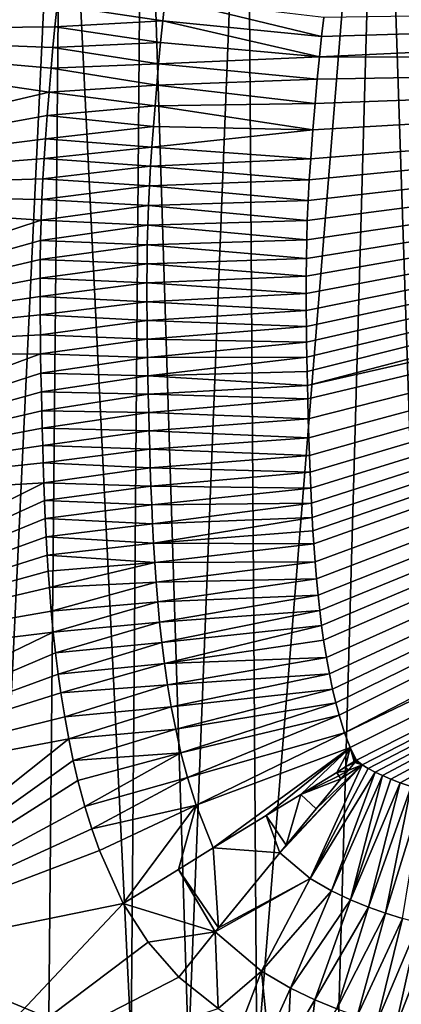
# Model space of a CAD drawing. Units: millimetres. Extents: x -750 to 750, y -750 to 10.
# Drawn here: x -521 to -406, y -585 to -289 of the extents above; entities that cross this region are included whole.
import ezdxf

# ---------------------------------------------------------------- set-up
doc = ezdxf.new("R2010")
doc.units = ezdxf.units.MM
doc.header["$LTSCALE"] = 65.185185
for name, color, linetype in [('18', 7, 'CONTINUOUS'), ('20', 7, 'CONTINUOUS'), ('21', 7, 'CONTINUOUS'), ('23', 7, 'CONTINUOUS'), ('24', 7, 'CONTINUOUS'), ('33', 7, 'CONTINUOUS'), ('34', 7, 'CONTINUOUS'), ('35', 7, 'CONTINUOUS'), ('5', 7, 'CONTINUOUS'), ('8', 7, 'CONTINUOUS')]:
    doc.layers.add(name, color=color, linetype=linetype)

msp = doc.modelspace()

# ---------------------------------------------------------------- linework, layer by layer
at = {"layer": '18', "linetype": 'Continuous'}
for points in [[(-420.23, -512.21, 165.02), (-422.23, -514.61, 165.17), (-418, -512.91, 164.97), (-420.23, -512.21, 165.02)], [(-419.96, -511.89, 165), (-420.23, -512.21, 165.02), (-418, -512.91, 164.97), (-419.96, -511.89, 165)], [(-419.7, -511.56, 164.99), (-419.96, -511.89, 165), (-418, -512.91, 164.97), (-419.7, -511.56, 164.99)], [(-442.8, -539.42, 173.54), (-433.64, -547.12, 173.98), (-418, -512.91, 164.97), (-442.8, -539.42, 173.54)], [(-440.86, -537.07, 172.18), (-442.8, -539.42, 173.54), (-418, -512.91, 164.97), (-440.86, -537.07, 172.18)], [(-431.8, -526.13, 167.47), (-440.86, -537.07, 172.18), (-418, -512.91, 164.97), (-431.8, -526.13, 167.47)], [(-418, -512.91, 164.97), (-433.64, -547.12, 173.98), (-416.14, -514.05, 164.94), (-418, -512.91, 164.97)], [(-416.14, -514.05, 164.94), (-433.64, -547.12, 173.98), (-414.11, -515.13, 164.9), (-416.14, -514.05, 164.94)], [(-433.64, -547.12, 173.98), (-427.2, -550.86, 174.12), (-414.11, -515.13, 164.9), (-433.64, -547.12, 173.98)], [(-424.37, -517.18, 165.46), (-431.8, -526.13, 167.47), (-418, -512.91, 164.97), (-424.37, -517.18, 165.46)], [(-414.11, -515.13, 164.9), (-427.2, -550.86, 174.12), (-411.87, -516.18, 164.86), (-414.11, -515.13, 164.9)], [(-422.23, -514.61, 165.17), (-424.37, -517.18, 165.46), (-418, -512.91, 164.97), (-422.23, -514.61, 165.17)], [(-427.2, -550.86, 174.12), (-421.47, -553.57, 174.18), (-411.87, -516.18, 164.86), (-427.2, -550.86, 174.12)], [(-411.87, -516.18, 164.86), (-421.47, -553.57, 174.18), (-409.35, -517.24, 164.82), (-411.87, -516.18, 164.86)], [(-409.35, -517.24, 164.82), (-421.47, -553.57, 174.18), (-406.5, -518.32, 164.77), (-409.35, -517.24, 164.82)], [(-421.47, -553.57, 174.18), (-416.08, -555.74, 174.2), (-406.5, -518.32, 164.77), (-421.47, -553.57, 174.18)], [(-406.5, -518.32, 164.77), (-416.08, -555.74, 174.2), (-403.23, -519.44, 164.71), (-406.5, -518.32, 164.77)], [(-416.08, -555.74, 174.2), (-410.91, -557.56, 174.19), (-403.23, -519.44, 164.71), (-416.08, -555.74, 174.2)], [(-403.23, -519.44, 164.71), (-410.91, -557.56, 174.19), (-399.46, -520.61, 164.63), (-403.23, -519.44, 164.71)], [(-410.91, -557.56, 174.19), (-405.87, -559.13, 174.17), (-399.46, -520.61, 164.63), (-410.91, -557.56, 174.19)], [(-442.8, -539.42, 173.54), (-461.29, -561.96, 195.46), (-433.64, -547.12, 173.98), (-442.8, -539.42, 173.54)], [(-462.3, -563.21, 197.33), (-448.32, -574.98, 199.47), (-433.64, -547.12, 173.98), (-462.3, -563.21, 197.33)], [(-461.29, -561.96, 195.46), (-462.3, -563.21, 197.33), (-433.64, -547.12, 173.98), (-461.29, -561.96, 195.46)], [(-433.64, -547.12, 173.98), (-448.32, -574.98, 199.47), (-427.2, -550.86, 174.12), (-433.64, -547.12, 173.98)], [(-448.32, -574.98, 199.47), (-439.58, -580.11, 200.28), (-427.2, -550.86, 174.12), (-448.32, -574.98, 199.47)], [(-427.2, -550.86, 174.12), (-439.58, -580.11, 200.28), (-421.47, -553.57, 174.18), (-427.2, -550.86, 174.12)], [(-439.58, -580.11, 200.28), (-432.25, -583.62, 200.78), (-421.47, -553.57, 174.18), (-439.58, -580.11, 200.28)], [(-421.47, -553.57, 174.18), (-432.25, -583.62, 200.78), (-416.08, -555.74, 174.2), (-421.47, -553.57, 174.18)], [(-432.25, -583.62, 200.78), (-425.65, -586.33, 201.11), (-416.08, -555.74, 174.2), (-432.25, -583.62, 200.78)], [(-416.08, -555.74, 174.2), (-425.65, -586.33, 201.11), (-410.91, -557.56, 174.19), (-416.08, -555.74, 174.2)], [(-425.65, -586.33, 201.11), (-419.48, -588.54, 201.35), (-410.91, -557.56, 174.19), (-425.65, -586.33, 201.11)], [(-410.91, -557.56, 174.19), (-419.48, -588.54, 201.35), (-405.87, -559.13, 174.17), (-410.91, -557.56, 174.19)], [(-419.48, -588.54, 201.35), (-413.6, -590.4, 201.52), (-405.87, -559.13, 174.17), (-419.48, -588.54, 201.35)], [(-405.87, -559.13, 174.17), (-413.6, -590.4, 201.52), (-400.93, -560.51, 174.14), (-405.87, -559.13, 174.17)], [(-413.6, -590.4, 201.52), (-407.94, -592.01, 201.64), (-400.93, -560.51, 174.14), (-413.6, -590.4, 201.52)], [(-400.93, -560.51, 174.14), (-407.94, -592.01, 201.64), (-396.08, -561.74, 174.09), (-400.93, -560.51, 174.14)], [(-407.94, -592.01, 201.64), (-402.45, -593.42, 201.73), (-396.08, -561.74, 174.09), (-407.94, -592.01, 201.64)], [(-473.2, -576.79, 230.35), (-461.41, -586.3, 233.15), (-462.3, -563.21, 197.33), (-473.2, -576.79, 230.35)], [(-462.3, -563.21, 197.33), (-461.41, -586.3, 233.15), (-448.32, -574.98, 199.47), (-462.3, -563.21, 197.33)], [(-461.41, -586.3, 233.15), (-454.31, -590.76, 234.48), (-448.32, -574.98, 199.47), (-461.41, -586.3, 233.15)], [(-454.31, -590.76, 234.48), (-446.3, -595, 235.69), (-448.32, -574.98, 199.47), (-454.31, -590.76, 234.48)], [(-448.32, -574.98, 199.47), (-446.3, -595, 235.69), (-439.58, -580.11, 200.28), (-448.32, -574.98, 199.47)], [(-446.3, -595, 235.69), (-440.46, -597.66, 236.42), (-439.58, -580.11, 200.28), (-446.3, -595, 235.69)], [(-439.58, -580.11, 200.28), (-440.46, -597.66, 236.42), (-432.25, -583.62, 200.78), (-439.58, -580.11, 200.28)], [(-440.46, -597.66, 236.42), (-434.17, -600.2, 237.07), (-432.25, -583.62, 200.78), (-440.46, -597.66, 236.42)], [(-432.25, -583.62, 200.78), (-434.17, -600.2, 237.07), (-425.65, -586.33, 201.11), (-432.25, -583.62, 200.78)]]:
    msp.add_3dface(points, dxfattribs=at)
at = {"layer": '20', "linetype": 'Continuous'}
for points in [[(-630.34, -247.73, 510), (-637.56, -292.13, 510), (-508.27, -270.81, 218.54), (-630.34, -247.73, 510)], [(-508.27, -270.81, 218.54), (-637.56, -292.13, 510), (-509.28, -278.63, 218.42), (-508.27, -270.81, 218.54)], [(-509.28, -278.63, 218.42), (-637.56, -292.13, 510), (-509.93, -284.29, 218.34), (-509.28, -278.63, 218.42)], [(-509.93, -284.29, 218.34), (-637.56, -292.13, 510), (-510.6, -290.74, 218.27), (-509.93, -284.29, 218.34)], [(-637.56, -292.13, 510), (-640.58, -340.53, 510), (-512.35, -310.46, 218.17), (-637.56, -292.13, 510)], [(-510.6, -290.74, 218.27), (-637.56, -292.13, 510), (-511.2, -297.01, 218.22), (-510.6, -290.74, 218.27)], [(-511.2, -297.01, 218.22), (-637.56, -292.13, 510), (-511.75, -303.25, 218.19), (-511.2, -297.01, 218.22)], [(-511.75, -303.25, 218.19), (-637.56, -292.13, 510), (-512.35, -310.46, 218.17), (-511.75, -303.25, 218.19)], [(-512.35, -310.46, 218.17), (-640.58, -340.53, 510), (-512.89, -317.44, 218.17), (-512.35, -310.46, 218.17)], [(-512.89, -317.44, 218.17), (-640.58, -340.53, 510), (-513.42, -324.48, 218.19), (-512.89, -317.44, 218.17)], [(-513.42, -324.48, 218.19), (-640.58, -340.53, 510), (-513.84, -330.38, 218.23), (-513.42, -324.48, 218.19)], [(-513.84, -330.38, 218.23), (-640.58, -340.53, 510), (-514.21, -336.53, 218.27), (-513.84, -330.38, 218.23)], [(-514.21, -336.53, 218.27), (-640.58, -340.53, 510), (-514.52, -342.81, 218.32), (-514.21, -336.53, 218.27)], [(-640.58, -340.53, 510), (-640.9, -390.44, 510), (-514.74, -349.02, 218.35), (-640.58, -340.53, 510)], [(-514.52, -342.81, 218.32), (-640.58, -340.53, 510), (-514.74, -349.02, 218.35), (-514.52, -342.81, 218.32)], [(-514.74, -349.02, 218.35), (-640.9, -390.44, 510), (-514.89, -355.07, 218.38), (-514.74, -349.02, 218.35)], [(-514.89, -355.07, 218.38), (-640.9, -390.44, 510), (-514.99, -360.79, 218.41), (-514.89, -355.07, 218.38)], [(-514.99, -360.79, 218.41), (-640.9, -390.44, 510), (-515.03, -366.43, 218.43), (-514.99, -360.79, 218.41)], [(-515.03, -366.43, 218.43), (-640.9, -390.44, 510), (-515.04, -371.99, 218.45), (-515.03, -366.43, 218.43)], [(-515.04, -371.99, 218.45), (-640.9, -390.44, 510), (-515.02, -377.48, 218.47), (-515.04, -371.99, 218.45)], [(-515.02, -377.48, 218.47), (-640.9, -390.44, 510), (-514.96, -383.48, 218.48), (-515.02, -377.48, 218.47)], [(-514.96, -383.48, 218.48), (-640.9, -390.44, 510), (-514.88, -389.25, 218.49), (-514.96, -383.48, 218.48)], [(-640.9, -390.44, 510), (-639.45, -435.33, 510), (-514.88, -389.25, 218.49), (-640.9, -390.44, 510)], [(-514.88, -389.25, 218.49), (-639.45, -435.33, 510), (-514.78, -394.99, 218.51), (-514.88, -389.25, 218.49)], [(-514.78, -394.99, 218.51), (-639.45, -435.33, 510), (-514.66, -400.7, 218.53), (-514.78, -394.99, 218.51)], [(-514.66, -400.7, 218.53), (-639.45, -435.33, 510), (-514.53, -406.37, 218.56), (-514.66, -400.7, 218.53)], [(-514.53, -406.37, 218.56), (-639.45, -435.33, 510), (-514.4, -411.56, 218.59), (-514.53, -406.37, 218.56)], [(-514.4, -411.56, 218.59), (-639.45, -435.33, 510), (-514.25, -416.77, 218.63), (-514.4, -411.56, 218.59)], [(-514.25, -416.77, 218.63), (-639.45, -435.33, 510), (-514.09, -422, 218.68), (-514.25, -416.77, 218.63)], [(-514.09, -422, 218.68), (-639.45, -435.33, 510), (-513.89, -428.06, 218.76), (-514.09, -422, 218.68)], [(-639.45, -435.33, 510), (-633.3, -487.88, 510), (-513.89, -428.06, 218.76), (-639.45, -435.33, 510)], [(-513.89, -428.06, 218.76), (-633.3, -487.88, 510), (-513.69, -433.4, 218.83), (-513.89, -428.06, 218.76)], [(-513.69, -433.4, 218.83), (-633.3, -487.88, 510), (-513.47, -438.79, 218.91), (-513.69, -433.4, 218.83)], [(-513.47, -438.79, 218.91), (-633.3, -487.88, 510), (-513.2, -444.28, 219), (-513.47, -438.79, 218.91)], [(-513.2, -444.28, 219), (-633.3, -487.88, 510), (-512.9, -449.78, 219.1), (-513.2, -444.28, 219)], [(-512.9, -449.78, 219.1), (-633.3, -487.88, 510), (-512.59, -454.62, 219.19), (-512.9, -449.78, 219.1)], [(-512.59, -454.62, 219.19), (-633.3, -487.88, 510), (-512.24, -459.56, 219.29), (-512.59, -454.62, 219.19)], [(-512.24, -459.56, 219.29), (-633.3, -487.88, 510), (-511.67, -466.63, 219.45), (-512.24, -459.56, 219.29)], [(-511.67, -466.63, 219.45), (-633.3, -487.88, 510), (-511.07, -472.94, 219.6), (-511.67, -466.63, 219.45)], [(-633.3, -487.88, 510), (-623.29, -527.15, 510), (-511.07, -472.94, 219.6), (-633.3, -487.88, 510)], [(-511.07, -472.94, 219.6), (-623.29, -527.15, 510), (-510.37, -479.26, 219.76), (-511.07, -472.94, 219.6)], [(-510.37, -479.26, 219.76), (-623.29, -527.15, 510), (-509.58, -485.62, 219.94), (-510.37, -479.26, 219.76)], [(-509.58, -485.62, 219.94), (-623.29, -527.15, 510), (-508.78, -491.22, 220.12), (-509.58, -485.62, 219.94)], [(-508.78, -491.22, 220.12), (-623.29, -527.15, 510), (-507.61, -498.5, 220.37), (-508.78, -491.22, 220.12)], [(-507.61, -498.5, 220.37), (-623.29, -527.15, 510), (-506.4, -505.09, 220.63), (-507.61, -498.5, 220.37)], [(-623.29, -527.15, 510), (-595.85, -576.28, 510), (-506.4, -505.09, 220.63), (-623.29, -527.15, 510)], [(-506.4, -505.09, 220.63), (-595.85, -576.28, 510), (-505.03, -511.65, 220.93), (-506.4, -505.09, 220.63)], [(-505.03, -511.65, 220.93), (-595.85, -576.28, 510), (-503.62, -517.65, 221.25), (-505.03, -511.65, 220.93)], [(-503.62, -517.65, 221.25), (-595.85, -576.28, 510), (-501.52, -525.47, 221.74), (-503.62, -517.65, 221.25)], [(-501.52, -525.47, 221.74), (-595.85, -576.28, 510), (-499.46, -532.15, 222.25), (-501.52, -525.47, 221.74)], [(-499.46, -532.15, 222.25), (-595.85, -576.28, 510), (-497.14, -538.75, 222.87), (-499.46, -532.15, 222.25)], [(-497.14, -538.75, 222.87), (-595.85, -576.28, 510), (-490.02, -554.64, 225.04), (-497.14, -538.75, 222.87)], [(-595.85, -576.28, 510), (-546.34, -614.39, 510), (-490.02, -554.64, 225.04), (-595.85, -576.28, 510)], [(-490.02, -554.64, 225.04), (-546.34, -614.39, 510), (-482.5, -566.28, 227.33), (-490.02, -554.64, 225.04)], [(-546.34, -614.39, 510), (-473.2, -576.79, 230.35), (-482.5, -566.28, 227.33), (-546.34, -614.39, 510)], [(-546.34, -614.39, 510), (-461.41, -586.3, 233.15), (-473.2, -576.79, 230.35), (-546.34, -614.39, 510)]]:
    msp.add_3dface(points, dxfattribs=at)
at = {"layer": '21', "linetype": 'Continuous'}
for points in [[(-57.05, -300.02, 154.18), (-59.04, -282.39, 154.3), (-430.89, -299.86, 163.97), (-57.05, -300.02, 154.18)], [(-430.89, -299.86, 163.97), (-59.04, -282.39, 154.3), (-430.22, -293.69, 163.95), (-430.89, -299.86, 163.97)], [(-430.22, -293.69, 163.95), (-59.04, -282.39, 154.3), (-429.53, -288.03, 163.94), (-430.22, -293.69, 163.95)], [(-434.82, -376.14, 164.24), (-57.05, -300.02, 154.18), (-434.83, -371.1, 164.22), (-434.82, -376.14, 164.24)], [(-434.83, -371.1, 164.22), (-57.05, -300.02, 154.18), (-434.82, -365.88, 164.2), (-434.83, -371.1, 164.22)], [(-434.78, -381, 164.26), (-57.05, -300.02, 154.18), (-434.82, -376.14, 164.24), (-434.78, -381, 164.26)], [(-434.82, -365.88, 164.2), (-57.05, -300.02, 154.18), (-434.77, -360.47, 164.18), (-434.82, -365.88, 164.2)], [(-434.72, -385.68, 164.29), (-57.05, -300.02, 154.18), (-434.78, -381, 164.26), (-434.72, -385.68, 164.29)], [(-434.77, -360.47, 164.18), (-57.05, -300.02, 154.18), (-434.67, -354.87, 164.16), (-434.77, -360.47, 164.18)], [(-434.65, -390.2, 164.31), (-57.05, -300.02, 154.18), (-434.72, -385.68, 164.29), (-434.65, -390.2, 164.31)], [(-434.67, -354.87, 164.16), (-57.05, -300.02, 154.18), (-434.51, -349.08, 164.13), (-434.67, -354.87, 164.16)], [(-434.57, -394.56, 164.33), (-57.05, -300.02, 154.18), (-434.65, -390.2, 164.31), (-434.57, -394.56, 164.33)], [(-434.48, -398.75, 164.35), (-57.05, -300.02, 154.18), (-434.57, -394.56, 164.33), (-434.48, -398.75, 164.35)], [(-434.51, -349.08, 164.13), (-57.05, -300.02, 154.18), (-434.26, -343.08, 164.11), (-434.51, -349.08, 164.13)], [(-54.65, -312.63, 154.15), (-57.05, -300.02, 154.18), (-434.48, -398.75, 164.35), (-54.65, -312.63, 154.15)], [(-434.26, -343.08, 164.11), (-57.05, -300.02, 154.18), (-433.92, -336.89, 164.09), (-434.26, -343.08, 164.11)], [(-433.92, -336.89, 164.09), (-57.05, -300.02, 154.18), (-433.49, -330.5, 164.06), (-433.92, -336.89, 164.09)], [(-433.49, -330.5, 164.06), (-57.05, -300.02, 154.18), (-432.83, -321.8, 164.03), (-433.49, -330.5, 164.06)], [(-432.83, -321.8, 164.03), (-57.05, -300.02, 154.18), (-432.19, -313.84, 164.01), (-432.83, -321.8, 164.03)], [(-432.19, -313.84, 164.01), (-57.05, -300.02, 154.18), (-431.55, -306.55, 163.99), (-432.19, -313.84, 164.01)], [(-431.55, -306.55, 163.99), (-57.05, -300.02, 154.18), (-430.89, -299.86, 163.97), (-431.55, -306.55, 163.99)], [(-434.39, -402.8, 164.37), (-54.65, -312.63, 154.15), (-434.48, -398.75, 164.35), (-434.39, -402.8, 164.37)], [(-434.23, -408.8, 164.41), (-54.65, -312.63, 154.15), (-434.39, -402.8, 164.37), (-434.23, -408.8, 164.41)], [(-434.06, -414.47, 164.44), (-54.65, -312.63, 154.15), (-434.23, -408.8, 164.41), (-434.06, -414.47, 164.44)], [(-433.88, -419.81, 164.47), (-54.65, -312.63, 154.15), (-434.06, -414.47, 164.44), (-433.88, -419.81, 164.47)], [(-433.69, -424.87, 164.5), (-54.65, -312.63, 154.15), (-433.88, -419.81, 164.47), (-433.69, -424.87, 164.5)], [(-433.5, -429.65, 164.53), (-54.65, -312.63, 154.15), (-433.69, -424.87, 164.5), (-433.5, -429.65, 164.53)], [(-433.29, -434.16, 164.56), (-54.65, -312.63, 154.15), (-433.5, -429.65, 164.53), (-433.29, -434.16, 164.56)], [(-433.07, -438.44, 164.59), (-54.65, -312.63, 154.15), (-433.29, -434.16, 164.56), (-433.07, -438.44, 164.59)], [(-432.84, -442.5, 164.62), (-54.65, -312.63, 154.15), (-433.07, -438.44, 164.59), (-432.84, -442.5, 164.62)], [(-432.59, -446.37, 164.64), (-54.65, -312.63, 154.15), (-432.84, -442.5, 164.62), (-432.59, -446.37, 164.64)], [(-432.18, -451.84, 164.68), (-54.65, -312.63, 154.15), (-432.59, -446.37, 164.64), (-432.18, -451.84, 164.68)], [(-431.75, -456.96, 164.71), (-54.65, -312.63, 154.15), (-432.18, -451.84, 164.68), (-431.75, -456.96, 164.71)], [(-431.28, -461.82, 164.75), (-54.65, -312.63, 154.15), (-431.75, -456.96, 164.71), (-431.28, -461.82, 164.75)], [(-430.77, -466.47, 164.78), (-54.65, -312.63, 154.15), (-431.28, -461.82, 164.75), (-430.77, -466.47, 164.78)], [(-430.21, -470.99, 164.81), (-54.65, -312.63, 154.15), (-430.77, -466.47, 164.78), (-430.21, -470.99, 164.81)], [(-429.59, -475.41, 164.83), (-54.65, -312.63, 154.15), (-430.21, -470.99, 164.81), (-429.59, -475.41, 164.83)], [(-428.77, -480.57, 164.87), (-54.65, -312.63, 154.15), (-429.59, -475.41, 164.83), (-428.77, -480.57, 164.87)], [(-427.87, -485.51, 164.9), (-54.65, -312.63, 154.15), (-428.77, -480.57, 164.87), (-427.87, -485.51, 164.9)], [(-426.91, -490.12, 164.92), (-54.65, -312.63, 154.15), (-427.87, -485.51, 164.9), (-426.91, -490.12, 164.92)], [(-425.92, -494.3, 164.94), (-54.65, -312.63, 154.15), (-426.91, -490.12, 164.92), (-425.92, -494.3, 164.94)], [(-424.93, -498.01, 164.96), (-54.65, -312.63, 154.15), (-425.92, -494.3, 164.94), (-424.93, -498.01, 164.96)], [(-423.28, -503.3, 164.98), (-54.65, -312.63, 154.15), (-424.93, -498.01, 164.96), (-423.28, -503.3, 164.98)], [(-50.94, -324.73, 154.17), (-54.65, -312.63, 154.15), (-423.28, -503.3, 164.98), (-50.94, -324.73, 154.17)], [(-421.61, -507.71, 164.99), (-50.94, -324.73, 154.17), (-423.28, -503.3, 164.98), (-421.61, -507.71, 164.99)], [(-419.74, -511.48, 164.99), (-50.94, -324.73, 154.17), (-421.61, -507.71, 164.99), (-419.74, -511.48, 164.99)], [(-419.7, -511.56, 164.99), (-50.94, -324.73, 154.17), (-419.74, -511.48, 164.99), (-419.7, -511.56, 164.99)], [(-50.94, -324.73, 154.17), (-419.7, -511.56, 164.99), (-418, -512.91, 164.97), (-50.94, -324.73, 154.17)], [(-50.94, -324.73, 154.17), (-418, -512.91, 164.97), (-416.14, -514.05, 164.94), (-50.94, -324.73, 154.17)], [(-50.94, -324.73, 154.17), (-416.14, -514.05, 164.94), (-414.11, -515.13, 164.9), (-50.94, -324.73, 154.17)], [(-50.94, -324.73, 154.17), (-414.11, -515.13, 164.9), (-411.87, -516.18, 164.86), (-50.94, -324.73, 154.17)], [(-50.94, -324.73, 154.17), (-411.87, -516.18, 164.86), (-409.35, -517.24, 164.82), (-50.94, -324.73, 154.17)], [(-50.94, -324.73, 154.17), (-409.35, -517.24, 164.82), (-406.5, -518.32, 164.77), (-50.94, -324.73, 154.17)], [(-50.94, -324.73, 154.17), (-406.5, -518.32, 164.77), (-403.23, -519.44, 164.71), (-50.94, -324.73, 154.17)]]:
    msp.add_3dface(points, dxfattribs=at)
at = {"layer": '23', "linetype": 'Continuous'}
for points in [[(-513.42, -324.48, 218.19), (-513.84, -330.38, 218.23), (-481.34, -326.96, 179.43), (-513.42, -324.48, 218.19)], [(-513.84, -330.38, 218.23), (-481.74, -332.71, 179.45), (-481.34, -326.96, 179.43), (-513.84, -330.38, 218.23)], [(-481.74, -332.71, 179.45), (-433.49, -330.5, 164.06), (-481.34, -326.96, 179.43), (-481.74, -332.71, 179.45)], [(-513.84, -330.38, 218.23), (-514.21, -336.53, 218.27), (-481.74, -332.71, 179.45), (-513.84, -330.38, 218.23)], [(-433.92, -336.89, 164.09), (-433.49, -330.5, 164.06), (-481.74, -332.71, 179.45), (-433.92, -336.89, 164.09)], [(-514.21, -336.53, 218.27), (-482.09, -338.61, 179.48), (-481.74, -332.71, 179.45), (-514.21, -336.53, 218.27)], [(-482.09, -338.61, 179.48), (-433.92, -336.89, 164.09), (-481.74, -332.71, 179.45), (-482.09, -338.61, 179.48)], [(-514.21, -336.53, 218.27), (-514.52, -342.81, 218.32), (-482.09, -338.61, 179.48), (-514.21, -336.53, 218.27)], [(-434.26, -343.08, 164.11), (-433.92, -336.89, 164.09), (-482.09, -338.61, 179.48), (-434.26, -343.08, 164.11)], [(-514.52, -342.81, 218.32), (-482.38, -344.59, 179.51), (-482.09, -338.61, 179.48), (-514.52, -342.81, 218.32)], [(-482.38, -344.59, 179.51), (-434.26, -343.08, 164.11), (-482.09, -338.61, 179.48), (-482.38, -344.59, 179.51)], [(-514.52, -342.81, 218.32), (-514.74, -349.02, 218.35), (-482.38, -344.59, 179.51), (-514.52, -342.81, 218.32)], [(-434.51, -349.08, 164.13), (-434.26, -343.08, 164.11), (-482.38, -344.59, 179.51), (-434.51, -349.08, 164.13)], [(-514.74, -349.02, 218.35), (-482.59, -350.52, 179.53), (-482.38, -344.59, 179.51), (-514.74, -349.02, 218.35)], [(-482.59, -350.52, 179.53), (-434.51, -349.08, 164.13), (-482.38, -344.59, 179.51), (-482.59, -350.52, 179.53)], [(-514.74, -349.02, 218.35), (-514.89, -355.07, 218.38), (-482.59, -350.52, 179.53), (-514.74, -349.02, 218.35)], [(-434.67, -354.87, 164.16), (-434.51, -349.08, 164.13), (-482.59, -350.52, 179.53), (-434.67, -354.87, 164.16)], [(-514.89, -355.07, 218.38), (-482.73, -356.37, 179.56), (-482.59, -350.52, 179.53), (-514.89, -355.07, 218.38)], [(-482.73, -356.37, 179.56), (-434.67, -354.87, 164.16), (-482.59, -350.52, 179.53), (-482.73, -356.37, 179.56)], [(-514.89, -355.07, 218.38), (-514.99, -360.79, 218.41), (-482.73, -356.37, 179.56), (-514.89, -355.07, 218.38)], [(-434.77, -360.47, 164.18), (-434.67, -354.87, 164.16), (-482.73, -356.37, 179.56), (-434.77, -360.47, 164.18)], [(-514.99, -360.79, 218.41), (-482.82, -362.14, 179.58), (-482.73, -356.37, 179.56), (-514.99, -360.79, 218.41)], [(-482.82, -362.14, 179.58), (-434.77, -360.47, 164.18), (-482.73, -356.37, 179.56), (-482.82, -362.14, 179.58)], [(-514.99, -360.79, 218.41), (-515.03, -366.43, 218.43), (-482.82, -362.14, 179.58), (-514.99, -360.79, 218.41)], [(-434.82, -365.88, 164.2), (-434.77, -360.47, 164.18), (-482.82, -362.14, 179.58), (-434.82, -365.88, 164.2)], [(-515.03, -366.43, 218.43), (-482.86, -367.87, 179.6), (-482.82, -362.14, 179.58), (-515.03, -366.43, 218.43)], [(-482.86, -367.87, 179.6), (-434.82, -365.88, 164.2), (-482.82, -362.14, 179.58), (-482.86, -367.87, 179.6)], [(-515.03, -366.43, 218.43), (-515.04, -371.99, 218.45), (-482.86, -367.87, 179.6), (-515.03, -366.43, 218.43)], [(-434.83, -371.1, 164.22), (-434.82, -365.88, 164.2), (-482.86, -367.87, 179.6), (-434.83, -371.1, 164.22)], [(-515.04, -371.99, 218.45), (-482.86, -373.54, 179.62), (-482.86, -367.87, 179.6), (-515.04, -371.99, 218.45)], [(-482.86, -373.54, 179.62), (-434.83, -371.1, 164.22), (-482.86, -367.87, 179.6), (-482.86, -373.54, 179.62)], [(-515.04, -371.99, 218.45), (-515.02, -377.48, 218.47), (-482.86, -373.54, 179.62), (-515.04, -371.99, 218.45)], [(-434.82, -376.14, 164.24), (-434.83, -371.1, 164.22), (-482.86, -373.54, 179.62), (-434.82, -376.14, 164.24)], [(-515.02, -377.48, 218.47), (-482.82, -379.17, 179.64), (-482.86, -373.54, 179.62), (-515.02, -377.48, 218.47)], [(-482.82, -379.17, 179.64), (-434.82, -376.14, 164.24), (-482.86, -373.54, 179.62), (-482.82, -379.17, 179.64)], [(-434.78, -381, 164.26), (-434.82, -376.14, 164.24), (-482.82, -379.17, 179.64), (-434.78, -381, 164.26)], [(-515.02, -377.48, 218.47), (-514.96, -383.48, 218.48), (-482.82, -379.17, 179.64), (-515.02, -377.48, 218.47)], [(-514.96, -383.48, 218.48), (-482.76, -384.75, 179.66), (-482.82, -379.17, 179.64), (-514.96, -383.48, 218.48)], [(-482.76, -384.75, 179.66), (-434.78, -381, 164.26), (-482.82, -379.17, 179.64), (-482.76, -384.75, 179.66)], [(-434.72, -385.68, 164.29), (-434.78, -381, 164.26), (-482.76, -384.75, 179.66), (-434.72, -385.68, 164.29)], [(-514.96, -383.48, 218.48), (-514.88, -389.25, 218.49), (-482.76, -384.75, 179.66), (-514.96, -383.48, 218.48)], [(-514.88, -389.25, 218.49), (-482.67, -390.31, 179.68), (-482.76, -384.75, 179.66), (-514.88, -389.25, 218.49)], [(-482.67, -390.31, 179.68), (-434.72, -385.68, 164.29), (-482.76, -384.75, 179.66), (-482.67, -390.31, 179.68)], [(-434.65, -390.2, 164.31), (-434.72, -385.68, 164.29), (-482.67, -390.31, 179.68), (-434.65, -390.2, 164.31)], [(-514.88, -389.25, 218.49), (-514.78, -394.99, 218.51), (-482.67, -390.31, 179.68), (-514.88, -389.25, 218.49)], [(-514.78, -394.99, 218.51), (-482.57, -395.85, 179.71), (-482.67, -390.31, 179.68), (-514.78, -394.99, 218.51)], [(-482.57, -395.85, 179.71), (-434.65, -390.2, 164.31), (-482.67, -390.31, 179.68), (-482.57, -395.85, 179.71)], [(-434.57, -394.56, 164.33), (-434.65, -390.2, 164.31), (-482.57, -395.85, 179.71), (-434.57, -394.56, 164.33)], [(-514.78, -394.99, 218.51), (-514.66, -400.7, 218.53), (-482.57, -395.85, 179.71), (-514.78, -394.99, 218.51)], [(-514.66, -400.7, 218.53), (-482.45, -401.38, 179.73), (-482.57, -395.85, 179.71), (-514.66, -400.7, 218.53)], [(-434.48, -398.75, 164.35), (-434.57, -394.56, 164.33), (-482.57, -395.85, 179.71), (-434.48, -398.75, 164.35)], [(-482.45, -401.38, 179.73), (-434.48, -398.75, 164.35), (-482.57, -395.85, 179.71), (-482.45, -401.38, 179.73)], [(-434.39, -402.8, 164.37), (-434.48, -398.75, 164.35), (-482.45, -401.38, 179.73), (-434.39, -402.8, 164.37)], [(-514.66, -400.7, 218.53), (-514.53, -406.37, 218.56), (-482.45, -401.38, 179.73), (-514.66, -400.7, 218.53)], [(-514.53, -406.37, 218.56), (-482.32, -406.9, 179.76), (-482.45, -401.38, 179.73), (-514.53, -406.37, 218.56)], [(-482.32, -406.9, 179.76), (-434.39, -402.8, 164.37), (-482.45, -401.38, 179.73), (-482.32, -406.9, 179.76)], [(-434.23, -408.8, 164.41), (-434.39, -402.8, 164.37), (-482.32, -406.9, 179.76), (-434.23, -408.8, 164.41)], [(-514.53, -406.37, 218.56), (-514.4, -411.56, 218.59), (-482.32, -406.9, 179.76), (-514.53, -406.37, 218.56)], [(-514.4, -411.56, 218.59), (-482.17, -412.42, 179.79), (-482.32, -406.9, 179.76), (-514.4, -411.56, 218.59)], [(-482.17, -412.42, 179.79), (-434.23, -408.8, 164.41), (-482.32, -406.9, 179.76), (-482.17, -412.42, 179.79)], [(-434.06, -414.47, 164.44), (-434.23, -408.8, 164.41), (-482.17, -412.42, 179.79), (-434.06, -414.47, 164.44)], [(-514.4, -411.56, 218.59), (-514.25, -416.77, 218.63), (-482.17, -412.42, 179.79), (-514.4, -411.56, 218.59)], [(-514.25, -416.77, 218.63), (-482.01, -417.94, 179.83), (-482.17, -412.42, 179.79), (-514.25, -416.77, 218.63)], [(-482.01, -417.94, 179.83), (-434.06, -414.47, 164.44), (-482.17, -412.42, 179.79), (-482.01, -417.94, 179.83)], [(-433.88, -419.81, 164.47), (-434.06, -414.47, 164.44), (-482.01, -417.94, 179.83), (-433.88, -419.81, 164.47)], [(-514.25, -416.77, 218.63), (-514.09, -422, 218.68), (-482.01, -417.94, 179.83), (-514.25, -416.77, 218.63)], [(-514.09, -422, 218.68), (-481.83, -423.49, 179.87), (-482.01, -417.94, 179.83), (-514.09, -422, 218.68)], [(-481.83, -423.49, 179.87), (-433.88, -419.81, 164.47), (-482.01, -417.94, 179.83), (-481.83, -423.49, 179.87)], [(-433.69, -424.87, 164.5), (-433.88, -419.81, 164.47), (-481.83, -423.49, 179.87), (-433.69, -424.87, 164.5)], [(-514.09, -422, 218.68), (-513.89, -428.06, 218.76), (-481.83, -423.49, 179.87), (-514.09, -422, 218.68)], [(-513.89, -428.06, 218.76), (-481.64, -429.07, 179.91), (-481.83, -423.49, 179.87), (-513.89, -428.06, 218.76)], [(-481.64, -429.07, 179.91), (-433.69, -424.87, 164.5), (-481.83, -423.49, 179.87), (-481.64, -429.07, 179.91)], [(-433.5, -429.65, 164.53), (-433.69, -424.87, 164.5), (-481.64, -429.07, 179.91), (-433.5, -429.65, 164.53)], [(-513.89, -428.06, 218.76), (-513.69, -433.4, 218.83), (-481.64, -429.07, 179.91), (-513.89, -428.06, 218.76)], [(-513.69, -433.4, 218.83), (-481.41, -434.7, 179.96), (-481.64, -429.07, 179.91), (-513.69, -433.4, 218.83)], [(-481.41, -434.7, 179.96), (-433.5, -429.65, 164.53), (-481.64, -429.07, 179.91), (-481.41, -434.7, 179.96)], [(-433.29, -434.16, 164.56), (-433.5, -429.65, 164.53), (-481.41, -434.7, 179.96), (-433.29, -434.16, 164.56)], [(-513.69, -433.4, 218.83), (-513.47, -438.79, 218.91), (-481.41, -434.7, 179.96), (-513.69, -433.4, 218.83)], [(-513.47, -438.79, 218.91), (-481.16, -440.41, 180.01), (-481.41, -434.7, 179.96), (-513.47, -438.79, 218.91)], [(-481.16, -440.41, 180.01), (-433.29, -434.16, 164.56), (-481.41, -434.7, 179.96), (-481.16, -440.41, 180.01)], [(-433.07, -438.44, 164.59), (-433.29, -434.16, 164.56), (-481.16, -440.41, 180.01), (-433.07, -438.44, 164.59)], [(-480.85, -446.19, 180.07), (-433.07, -438.44, 164.59), (-481.16, -440.41, 180.01), (-480.85, -446.19, 180.07)], [(-432.84, -442.5, 164.62), (-433.07, -438.44, 164.59), (-480.85, -446.19, 180.07), (-432.84, -442.5, 164.62)], [(-513.47, -438.79, 218.91), (-513.2, -444.28, 219), (-481.16, -440.41, 180.01), (-513.47, -438.79, 218.91)], [(-513.2, -444.28, 219), (-480.85, -446.19, 180.07), (-481.16, -440.41, 180.01), (-513.2, -444.28, 219)], [(-513.2, -444.28, 219), (-512.9, -449.78, 219.1), (-480.85, -446.19, 180.07), (-513.2, -444.28, 219)], [(-432.59, -446.37, 164.64), (-432.84, -442.5, 164.62), (-480.85, -446.19, 180.07), (-432.59, -446.37, 164.64)], [(-512.9, -449.78, 219.1), (-480.5, -452.03, 180.13), (-480.85, -446.19, 180.07), (-512.9, -449.78, 219.1)], [(-480.5, -452.03, 180.13), (-432.59, -446.37, 164.64), (-480.85, -446.19, 180.07), (-480.5, -452.03, 180.13)], [(-432.18, -451.84, 164.68), (-432.59, -446.37, 164.64), (-480.5, -452.03, 180.13), (-432.18, -451.84, 164.68)], [(-512.9, -449.78, 219.1), (-512.59, -454.62, 219.19), (-480.5, -452.03, 180.13), (-512.9, -449.78, 219.1)], [(-512.59, -454.62, 219.19), (-512.24, -459.56, 219.29), (-480.5, -452.03, 180.13), (-512.59, -454.62, 219.19)], [(-512.24, -459.56, 219.29), (-480.08, -457.94, 180.19), (-480.5, -452.03, 180.13), (-512.24, -459.56, 219.29)], [(-480.08, -457.94, 180.19), (-432.18, -451.84, 164.68), (-480.5, -452.03, 180.13), (-480.08, -457.94, 180.19)], [(-431.75, -456.96, 164.71), (-432.18, -451.84, 164.68), (-480.08, -457.94, 180.19), (-431.75, -456.96, 164.71)], [(-512.24, -459.56, 219.29), (-511.67, -466.63, 219.45), (-480.08, -457.94, 180.19), (-512.24, -459.56, 219.29)], [(-511.67, -466.63, 219.45), (-479.59, -463.91, 180.26), (-480.08, -457.94, 180.19), (-511.67, -466.63, 219.45)], [(-479.59, -463.91, 180.26), (-431.75, -456.96, 164.71), (-480.08, -457.94, 180.19), (-479.59, -463.91, 180.26)], [(-431.28, -461.82, 164.75), (-431.75, -456.96, 164.71), (-479.59, -463.91, 180.26), (-431.28, -461.82, 164.75)], [(-479.01, -469.97, 180.33), (-431.28, -461.82, 164.75), (-479.59, -463.91, 180.26), (-479.01, -469.97, 180.33)], [(-430.77, -466.47, 164.78), (-431.28, -461.82, 164.75), (-479.01, -469.97, 180.33), (-430.77, -466.47, 164.78)], [(-511.67, -466.63, 219.45), (-511.07, -472.94, 219.6), (-479.59, -463.91, 180.26), (-511.67, -466.63, 219.45)], [(-511.07, -472.94, 219.6), (-479.01, -469.97, 180.33), (-479.59, -463.91, 180.26), (-511.07, -472.94, 219.6)], [(-478.34, -476.14, 180.41), (-430.77, -466.47, 164.78), (-479.01, -469.97, 180.33), (-478.34, -476.14, 180.41)], [(-430.21, -470.99, 164.81), (-430.77, -466.47, 164.78), (-478.34, -476.14, 180.41), (-430.21, -470.99, 164.81)], [(-511.07, -472.94, 219.6), (-510.37, -479.26, 219.76), (-479.01, -469.97, 180.33), (-511.07, -472.94, 219.6)], [(-510.37, -479.26, 219.76), (-478.34, -476.14, 180.41), (-479.01, -469.97, 180.33), (-510.37, -479.26, 219.76)], [(-477.54, -482.41, 180.5), (-430.21, -470.99, 164.81), (-478.34, -476.14, 180.41), (-477.54, -482.41, 180.5)], [(-429.59, -475.41, 164.83), (-430.21, -470.99, 164.81), (-477.54, -482.41, 180.5), (-429.59, -475.41, 164.83)], [(-510.37, -479.26, 219.76), (-509.58, -485.62, 219.94), (-478.34, -476.14, 180.41), (-510.37, -479.26, 219.76)], [(-509.58, -485.62, 219.94), (-477.54, -482.41, 180.5), (-478.34, -476.14, 180.41), (-509.58, -485.62, 219.94)], [(-428.77, -480.57, 164.87), (-429.59, -475.41, 164.83), (-477.54, -482.41, 180.5), (-428.77, -480.57, 164.87)], [(-509.58, -485.62, 219.94), (-508.78, -491.22, 220.12), (-477.54, -482.41, 180.5), (-509.58, -485.62, 219.94)], [(-508.78, -491.22, 220.12), (-476.61, -488.82, 180.59), (-477.54, -482.41, 180.5), (-508.78, -491.22, 220.12)], [(-476.61, -488.82, 180.59), (-428.77, -480.57, 164.87), (-477.54, -482.41, 180.5), (-476.61, -488.82, 180.59)], [(-427.87, -485.51, 164.9), (-428.77, -480.57, 164.87), (-476.61, -488.82, 180.59), (-427.87, -485.51, 164.9)], [(-475.5, -495.42, 180.7), (-427.87, -485.51, 164.9), (-476.61, -488.82, 180.59), (-475.5, -495.42, 180.7)], [(-426.91, -490.12, 164.92), (-427.87, -485.51, 164.9), (-475.5, -495.42, 180.7), (-426.91, -490.12, 164.92)], [(-508.78, -491.22, 220.12), (-507.61, -498.5, 220.37), (-476.61, -488.82, 180.59), (-508.78, -491.22, 220.12)], [(-507.61, -498.5, 220.37), (-475.5, -495.42, 180.7), (-476.61, -488.82, 180.59), (-507.61, -498.5, 220.37)], [(-474.18, -502.23, 180.83), (-426.91, -490.12, 164.92), (-475.5, -495.42, 180.7), (-474.18, -502.23, 180.83)], [(-425.92, -494.3, 164.94), (-426.91, -490.12, 164.92), (-474.18, -502.23, 180.83), (-425.92, -494.3, 164.94)], [(-472.6, -509.29, 180.98), (-425.92, -494.3, 164.94), (-474.18, -502.23, 180.83), (-472.6, -509.29, 180.98)], [(-424.93, -498.01, 164.96), (-425.92, -494.3, 164.94), (-472.6, -509.29, 180.98), (-424.93, -498.01, 164.96)], [(-507.61, -498.5, 220.37), (-506.4, -505.09, 220.63), (-475.5, -495.42, 180.7), (-507.61, -498.5, 220.37)], [(-506.4, -505.09, 220.63), (-474.18, -502.23, 180.83), (-475.5, -495.42, 180.7), (-506.4, -505.09, 220.63)], [(-470.64, -516.75, 181.17), (-424.93, -498.01, 164.96), (-472.6, -509.29, 180.98), (-470.64, -516.75, 181.17)], [(-423.28, -503.3, 164.98), (-424.93, -498.01, 164.96), (-470.64, -516.75, 181.17), (-423.28, -503.3, 164.98)], [(-506.4, -505.09, 220.63), (-505.03, -511.65, 220.93), (-474.18, -502.23, 180.83), (-506.4, -505.09, 220.63)], [(-505.03, -511.65, 220.93), (-472.6, -509.29, 180.98), (-474.18, -502.23, 180.83), (-505.03, -511.65, 220.93)], [(-468.04, -525.09, 181.45), (-423.28, -503.3, 164.98), (-470.64, -516.75, 181.17), (-468.04, -525.09, 181.45)], [(-421.61, -507.71, 164.99), (-423.28, -503.3, 164.98), (-468.04, -525.09, 181.45), (-421.61, -507.71, 164.99)], [(-505.03, -511.65, 220.93), (-503.62, -517.65, 221.25), (-472.6, -509.29, 180.98), (-505.03, -511.65, 220.93)], [(-503.62, -517.65, 221.25), (-501.52, -525.47, 221.74), (-472.6, -509.29, 180.98), (-503.62, -517.65, 221.25)], [(-501.52, -525.47, 221.74), (-470.64, -516.75, 181.17), (-472.6, -509.29, 180.98), (-501.52, -525.47, 221.74)], [(-462.85, -537.95, 182.19), (-421.61, -507.71, 164.99), (-468.04, -525.09, 181.45), (-462.85, -537.95, 182.19)], [(-446.95, -528.22, 171.76), (-421.61, -507.71, 164.99), (-462.85, -537.95, 182.19), (-446.95, -528.22, 171.76)], [(-421.61, -507.71, 164.99), (-446.95, -528.22, 171.76), (-436.48, -521.81, 167.7), (-421.61, -507.71, 164.99)], [(-425.62, -515.18, 165.44), (-421.61, -507.71, 164.99), (-436.48, -521.81, 167.7), (-425.62, -515.18, 165.44)], [(-423.02, -513.55, 165.18), (-421.61, -507.71, 164.99), (-425.62, -515.18, 165.44), (-423.02, -513.55, 165.18)], [(-420.42, -511.91, 165.02), (-421.61, -507.71, 164.99), (-423.02, -513.55, 165.18), (-420.42, -511.91, 165.02)], [(-419.74, -511.48, 164.99), (-421.61, -507.71, 164.99), (-420.08, -511.7, 165), (-419.74, -511.48, 164.99)], [(-420.08, -511.7, 165), (-421.61, -507.71, 164.99), (-420.42, -511.91, 165.02), (-420.08, -511.7, 165)], [(-501.52, -525.47, 221.74), (-499.46, -532.15, 222.25), (-470.64, -516.75, 181.17), (-501.52, -525.47, 221.74)], [(-499.46, -532.15, 222.25), (-468.04, -525.09, 181.45), (-470.64, -516.75, 181.17), (-499.46, -532.15, 222.25)], [(-499.46, -532.15, 222.25), (-497.14, -538.75, 222.87), (-468.04, -525.09, 181.45), (-499.46, -532.15, 222.25)], [(-497.14, -538.75, 222.87), (-490.02, -554.64, 225.04), (-468.04, -525.09, 181.45), (-497.14, -538.75, 222.87)], [(-468.04, -525.09, 181.45), (-490.02, -554.64, 225.04), (-473.35, -544.38, 193), (-468.04, -525.09, 181.45)], [(-462.85, -537.95, 182.19), (-468.04, -525.09, 181.45), (-473.35, -544.38, 193), (-462.85, -537.95, 182.19)]]:
    msp.add_3dface(points, dxfattribs=at)
at = {"layer": '24', "linetype": 'Continuous'}
for points in [[(-509.93, -284.29, 218.34), (-510.6, -290.74, 218.27), (-478.08, -288.96, 179.4), (-509.93, -284.29, 218.34)], [(-477.32, -282.29, 179.41), (-509.93, -284.29, 218.34), (-478.08, -288.96, 179.4), (-477.32, -282.29, 179.41)], [(-430.22, -293.69, 163.95), (-477.32, -282.29, 179.41), (-478.08, -288.96, 179.4), (-430.22, -293.69, 163.95)], [(-430.22, -293.69, 163.95), (-429.53, -288.03, 163.94), (-477.32, -282.29, 179.41), (-430.22, -293.69, 163.95)], [(-478.08, -288.96, 179.4), (-510.6, -290.74, 218.27), (-478.75, -295.51, 179.39), (-478.08, -288.96, 179.4)], [(-430.89, -299.86, 163.97), (-478.08, -288.96, 179.4), (-478.75, -295.51, 179.39), (-430.89, -299.86, 163.97)], [(-430.89, -299.86, 163.97), (-430.22, -293.69, 163.95), (-478.08, -288.96, 179.4), (-430.89, -299.86, 163.97)], [(-510.6, -290.74, 218.27), (-511.2, -297.01, 218.22), (-478.75, -295.51, 179.39), (-510.6, -290.74, 218.27)], [(-478.75, -295.51, 179.39), (-511.2, -297.01, 218.22), (-479.35, -301.97, 179.38), (-478.75, -295.51, 179.39)], [(-430.89, -299.86, 163.97), (-478.75, -295.51, 179.39), (-479.35, -301.97, 179.38), (-430.89, -299.86, 163.97)], [(-511.2, -297.01, 218.22), (-511.75, -303.25, 218.19), (-479.35, -301.97, 179.38), (-511.2, -297.01, 218.22)], [(-479.35, -301.97, 179.38), (-511.75, -303.25, 218.19), (-479.89, -308.32, 179.39), (-479.35, -301.97, 179.38)], [(-431.55, -306.55, 163.99), (-479.35, -301.97, 179.38), (-479.89, -308.32, 179.39), (-431.55, -306.55, 163.99)], [(-431.55, -306.55, 163.99), (-430.89, -299.86, 163.97), (-479.35, -301.97, 179.38), (-431.55, -306.55, 163.99)], [(-511.75, -303.25, 218.19), (-512.35, -310.46, 218.17), (-479.89, -308.32, 179.39), (-511.75, -303.25, 218.19)], [(-432.19, -313.84, 164.01), (-431.55, -306.55, 163.99), (-479.89, -308.32, 179.39), (-432.19, -313.84, 164.01)], [(-512.35, -310.46, 218.17), (-512.89, -317.44, 218.17), (-480.39, -314.57, 179.39), (-512.35, -310.46, 218.17)], [(-479.89, -308.32, 179.39), (-512.35, -310.46, 218.17), (-480.39, -314.57, 179.39), (-479.89, -308.32, 179.39)], [(-432.19, -313.84, 164.01), (-479.89, -308.32, 179.39), (-480.39, -314.57, 179.39), (-432.19, -313.84, 164.01)], [(-432.83, -321.8, 164.03), (-432.19, -313.84, 164.01), (-480.39, -314.57, 179.39), (-432.83, -321.8, 164.03)], [(-480.39, -314.57, 179.39), (-512.89, -317.44, 218.17), (-480.87, -320.74, 179.41), (-480.39, -314.57, 179.39)], [(-432.83, -321.8, 164.03), (-480.39, -314.57, 179.39), (-480.87, -320.74, 179.41), (-432.83, -321.8, 164.03)], [(-512.89, -317.44, 218.17), (-513.42, -324.48, 218.19), (-480.87, -320.74, 179.41), (-512.89, -317.44, 218.17)], [(-513.42, -324.48, 218.19), (-481.34, -326.96, 179.43), (-480.87, -320.74, 179.41), (-513.42, -324.48, 218.19)], [(-481.34, -326.96, 179.43), (-432.83, -321.8, 164.03), (-480.87, -320.74, 179.41), (-481.34, -326.96, 179.43)], [(-433.49, -330.5, 164.06), (-432.83, -321.8, 164.03), (-481.34, -326.96, 179.43), (-433.49, -330.5, 164.06)]]:
    msp.add_3dface(points, dxfattribs=at)
at = {"layer": '33', "linetype": 'Continuous'}
for points in [[(-425.62, -515.18, 165.44), (-436.48, -521.81, 167.7), (-425.05, -516.22, 165.43), (-425.62, -515.18, 165.44)], [(-436.48, -521.81, 167.7), (-424.37, -517.18, 165.46), (-425.05, -516.22, 165.43), (-436.48, -521.81, 167.7)], [(-431.8, -526.13, 167.47), (-424.37, -517.18, 165.46), (-436.48, -521.81, 167.7), (-431.8, -526.13, 167.47)], [(-446.95, -528.22, 171.76), (-440.86, -537.07, 172.18), (-436.48, -521.81, 167.7), (-446.95, -528.22, 171.76)], [(-440.86, -537.07, 172.18), (-431.8, -526.13, 167.47), (-436.48, -521.81, 167.7), (-440.86, -537.07, 172.18)], [(-442.8, -539.42, 173.54), (-446.95, -528.22, 171.76), (-462.85, -537.95, 182.19), (-442.8, -539.42, 173.54)], [(-442.8, -539.42, 173.54), (-440.86, -537.07, 172.18), (-446.95, -528.22, 171.76), (-442.8, -539.42, 173.54)], [(-461.29, -561.96, 195.46), (-462.85, -537.95, 182.19), (-473.35, -544.38, 193), (-461.29, -561.96, 195.46)], [(-461.29, -561.96, 195.46), (-442.8, -539.42, 173.54), (-462.85, -537.95, 182.19), (-461.29, -561.96, 195.46)], [(-490.02, -554.64, 225.04), (-462.3, -563.21, 197.33), (-473.35, -544.38, 193), (-490.02, -554.64, 225.04)], [(-462.3, -563.21, 197.33), (-461.29, -561.96, 195.46), (-473.35, -544.38, 193), (-462.3, -563.21, 197.33)], [(-462.3, -563.21, 197.33), (-490.02, -554.64, 225.04), (-482.5, -566.28, 227.33), (-462.3, -563.21, 197.33)], [(-473.2, -576.79, 230.35), (-462.3, -563.21, 197.33), (-482.5, -566.28, 227.33), (-473.2, -576.79, 230.35)]]:
    msp.add_3dface(points, dxfattribs=at)
at = {"layer": '34', "linetype": 'Continuous'}
for points in [[(-420.42, -511.91, 165.02), (-423.02, -513.55, 165.18), (-420.33, -512.06, 165.01), (-420.42, -511.91, 165.02)], [(-423.02, -513.55, 165.18), (-420.23, -512.21, 165.02), (-420.33, -512.06, 165.01), (-423.02, -513.55, 165.18)], [(-422.23, -514.61, 165.17), (-420.23, -512.21, 165.02), (-423.02, -513.55, 165.18), (-422.23, -514.61, 165.17)], [(-422.23, -514.61, 165.17), (-423.02, -513.55, 165.18), (-425.62, -515.18, 165.44), (-422.23, -514.61, 165.17)], [(-422.23, -514.61, 165.17), (-425.62, -515.18, 165.44), (-425.05, -516.22, 165.43), (-422.23, -514.61, 165.17)], [(-424.37, -517.18, 165.46), (-422.23, -514.61, 165.17), (-425.05, -516.22, 165.43), (-424.37, -517.18, 165.46)]]:
    msp.add_3dface(points, dxfattribs=at)
at = {"layer": '35', "linetype": 'Continuous'}
for points in [[(-420.08, -511.7, 165), (-420.42, -511.91, 165.02), (-420.33, -512.06, 165.01), (-420.08, -511.7, 165)], [(-419.7, -511.56, 164.99), (-419.74, -511.48, 164.99), (-420.33, -512.06, 165.01), (-419.7, -511.56, 164.99)], [(-419.74, -511.48, 164.99), (-420.08, -511.7, 165), (-420.33, -512.06, 165.01), (-419.74, -511.48, 164.99)], [(-420.23, -512.21, 165.02), (-419.7, -511.56, 164.99), (-420.33, -512.06, 165.01), (-420.23, -512.21, 165.02)], [(-420.23, -512.21, 165.02), (-419.96, -511.89, 165), (-419.7, -511.56, 164.99), (-420.23, -512.21, 165.02)]]:
    msp.add_3dface(points, dxfattribs=at)
at = {"layer": '5', "linetype": 'Continuous'}
for points in [[(-412.53, -144.22), (-391.55, -139.98), (-396.97, -613.85), (-412.53, -144.22)], [(-452.88, -153.32), (-412.53, -144.22), (-449.74, -603.5), (-452.88, -153.32)], [(-449.74, -603.5), (-412.53, -144.22), (-425.58, -608.2), (-449.74, -603.5)], [(-425.58, -608.2), (-412.53, -144.22), (-396.97, -613.85), (-425.58, -608.2)], [(-484.04, -161.34), (-452.88, -153.32), (-470.31, -599.61), (-484.04, -161.34)], [(-470.31, -599.61), (-452.88, -153.32), (-449.74, -603.5), (-470.31, -599.61)], [(-508.51, -168.33), (-484.04, -161.34), (-487.57, -596.04), (-508.51, -168.33)], [(-487.57, -596.04), (-484.04, -161.34), (-470.31, -599.61), (-487.57, -596.04)], [(-536.21, -177.09), (-508.51, -168.33), (-528.12, -582.62), (-536.21, -177.09)], [(-528.12, -582.62), (-508.51, -168.33), (-512.44, -589.17), (-528.12, -582.62)], [(-512.44, -589.17), (-508.51, -168.33), (-487.57, -596.04), (-512.44, -589.17)]]:
    msp.add_3dface(points, dxfattribs=at)
at = {"layer": '8', "linetype": 'Continuous'}
msp.add_3dface([(-528.12, -582.62), (-512.44, -589.17), (-521.67, -597.93, 4.26), (-528.12, -582.62)], dxfattribs=at)

doc.saveas('drawing.dxf')
